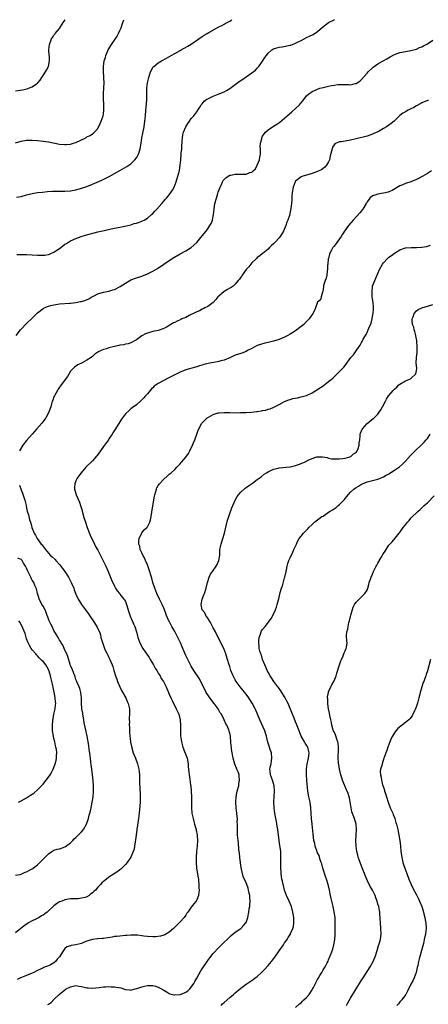
# Model space of a CAD drawing. Units: inches. Extents: x 2598000 to 2601000, y 1509000 to 1512000.
# Drawn here: x 2598239 to 2598387, y 1511641 to 1512000 of the extents above; entities that cross this region are included whole.
import ezdxf

# ---------------------------------------------------------------- set-up
doc = ezdxf.new("R2010")
doc.units = ezdxf.units.IN
doc.header["$MEASUREMENT"] = 0
doc.layers.add('LD25981509_10ft', color=123, linetype='Continuous')

msp = doc.modelspace()

# ---------------------------------------------------------------- linework, layer by layer
at = {"layer": 'LD25981509_10ft'}
for points, elevation in [([(2598237, 1511974.09), (2598239.56, 1511974.44), (2598241.2, 1511974.8), (2598241.76, 1511975), (2598243, 1511975.5), (2598244.66, 1511976.66), (2598245, 1511976.88), (2598245.13, 1511977), (2598245.99, 1511978.01), (2598246.61, 1511979), (2598247, 1511979.71), (2598247.89, 1511981), (2598248.33, 1511981.67), (2598249, 1511983), (2598249.4, 1511985), (2598249.32, 1511986.68), (2598249.28, 1511987), (2598249.11, 1511989), (2598249.32, 1511991), (2598250.11, 1511993), (2598250.48, 1511993.52), (2598251, 1511994.36), (2598251.29, 1511994.71), (2598251.47, 1511995), (2598253, 1511996.79), (2598254.4, 1511999), (2598255.07, 1512000)], 8080), ([(2598237, 1511955.19), (2598239, 1511955.77), (2598241, 1511956.06), (2598243, 1511956.09), (2598245, 1511955.98), (2598247, 1511955.8), (2598249, 1511955.52), (2598253, 1511954.71), (2598255, 1511954.52), (2598255.46, 1511954.54), (2598257, 1511954.68), (2598258.16, 1511955), (2598259, 1511955.28), (2598262.54, 1511957), (2598263, 1511957.31), (2598264.15, 1511957.85), (2598265, 1511958.44), (2598265.38, 1511958.62), (2598265.78, 1511959), (2598267, 1511960.32), (2598267.85, 1511962.15), (2598268.19, 1511963), (2598268.86, 1511965), (2598269, 1511965.74), (2598269.17, 1511967), (2598269.18, 1511967.18), (2598269.19, 1511969.19), (2598269.06, 1511971), (2598269.02, 1511973), (2598269.17, 1511975.17), (2598269.25, 1511977), (2598269.17, 1511978.83), (2598269.17, 1511979.17), (2598268.99, 1511980.99), (2598268.98, 1511983), (2598269.29, 1511985), (2598269.72, 1511986.28), (2598269.9, 1511987), (2598270.76, 1511989), (2598271.62, 1511990.38), (2598271.96, 1511991), (2598273, 1511992.5), (2598273.98, 1511994.02), (2598274.5, 1511995), (2598275, 1511996.03), (2598275.42, 1511997), (2598275.8, 1511998.2), (2598276.09, 1511999), (2598276.48, 1512000)], 8070), ([(2598237.37, 1511935.37), (2598239, 1511935.66), (2598241, 1511936.18), (2598242.55, 1511936.55), (2598243, 1511936.67), (2598244.97, 1511937.03), (2598246.77, 1511937.23), (2598248.61, 1511937.39), (2598250.51, 1511937.49), (2598255, 1511937.53), (2598257, 1511937.68), (2598259, 1511938.03), (2598261, 1511938.58), (2598263, 1511939.28), (2598265, 1511940.07), (2598268.44, 1511941.56), (2598271.13, 1511942.87), (2598273, 1511943.92), (2598275, 1511945.11), (2598277.47, 1511946.53), (2598278.22, 1511947), (2598279, 1511947.52), (2598280.47, 1511949), (2598281, 1511949.64), (2598281.51, 1511950.49), (2598281.77, 1511951), (2598282.14, 1511952.14), (2598282.44, 1511953), (2598282.74, 1511955), (2598283.02, 1511957), (2598283.34, 1511958.66), (2598283.86, 1511961), (2598284.14, 1511963), (2598284.29, 1511965), (2598284.47, 1511967), (2598284.74, 1511969.26), (2598284.84, 1511971), (2598284.79, 1511973), (2598284.8, 1511975), (2598285.04, 1511977), (2598285.52, 1511979), (2598285.82, 1511979.82), (2598286.16, 1511981), (2598287, 1511982.63), (2598287.15, 1511982.84), (2598287.33, 1511983), (2598289, 1511984.31), (2598290.16, 1511985), (2598292, 1511986), (2598293.69, 1511987), (2598295, 1511987.67), (2598297, 1511988.82), (2598297.28, 1511989), (2598298.4, 1511989.6), (2598299.69, 1511990.31), (2598301, 1511991.13), (2598303.75, 1511993), (2598305, 1511993.91), (2598305.69, 1511994.31), (2598306.73, 1511995), (2598307.39, 1511995.39), (2598311, 1511997.35), (2598312.12, 1511997.88), (2598313, 1511998.43), (2598313.39, 1511998.61), (2598314.07, 1511999), (2598315, 1511999.5), (2598315.79, 1512000)], 8060), ([(2598237.47, 1511914.53), (2598239, 1511914.51), (2598239.47, 1511914.53), (2598241, 1511914.52), (2598243, 1511914.4), (2598245, 1511914.22), (2598247, 1511914.18), (2598247.71, 1511914.29), (2598249, 1511914.52), (2598249.36, 1511914.64), (2598250.14, 1511915), (2598251, 1511915.36), (2598252.09, 1511916.09), (2598253, 1511916.65), (2598253.53, 1511917), (2598255, 1511918.22), (2598255.5, 1511918.5), (2598257, 1511919.47), (2598259, 1511920.33), (2598260.92, 1511921), (2598262.53, 1511921.47), (2598267, 1511922.69), (2598268.23, 1511923), (2598269.26, 1511923.26), (2598271.82, 1511923.82), (2598273, 1511924.03), (2598275, 1511924.42), (2598276.81, 1511924.81), (2598279, 1511925.34), (2598280.25, 1511925.75), (2598281, 1511925.87), (2598281.81, 1511926.19), (2598283, 1511926.57), (2598283.29, 1511926.71), (2598283.81, 1511927), (2598285, 1511927.7), (2598286.53, 1511929), (2598287, 1511929.45), (2598287.76, 1511930.24), (2598288.43, 1511931), (2598290.25, 1511933), (2598291, 1511933.86), (2598291.55, 1511934.45), (2598292.03, 1511935), (2598293, 1511936.26), (2598293.6, 1511937), (2598294.15, 1511937.85), (2598294.75, 1511939), (2598295.48, 1511941), (2598296.11, 1511943), (2598296.55, 1511944.55), (2598296.76, 1511945.24), (2598297.01, 1511946.99), (2598297.14, 1511949), (2598297.3, 1511951), (2598297.36, 1511951.36), (2598297.52, 1511953), (2598297.59, 1511954.42), (2598297.66, 1511955), (2598297.73, 1511955.73), (2598297.79, 1511957), (2598297.97, 1511958.03), (2598298.2, 1511959), (2598299.03, 1511961), (2598299.75, 1511962.25), (2598300.34, 1511963), (2598301, 1511964.03), (2598301.9, 1511965), (2598303, 1511966.47), (2598303.21, 1511966.79), (2598303.39, 1511967), (2598304.16, 1511968.16), (2598304.66, 1511969), (2598304.8, 1511969.2), (2598305, 1511969.41), (2598305.68, 1511970.32), (2598306.68, 1511971), (2598307, 1511971.19), (2598307.33, 1511971.33), (2598309, 1511972.14), (2598310.85, 1511972.85), (2598313, 1511973.71), (2598313.84, 1511974.16), (2598315, 1511974.89), (2598317, 1511976.4), (2598318.5, 1511977.5), (2598319, 1511977.84), (2598321, 1511979.15), (2598323, 1511980.6), (2598324.33, 1511981.67), (2598325, 1511982.31), (2598325.65, 1511983), (2598327, 1511984.85), (2598327.82, 1511986.18), (2598328.35, 1511987), (2598329, 1511987.83), (2598330.39, 1511989), (2598331, 1511989.36), (2598332.21, 1511989.79), (2598333, 1511989.95), (2598334.12, 1511990.12), (2598337, 1511990.73), (2598337.22, 1511990.78), (2598337.87, 1511991), (2598339, 1511991.41), (2598339.89, 1511991.89), (2598341, 1511992.43), (2598342.1, 1511993), (2598343, 1511993.54), (2598344, 1511994), (2598345.34, 1511994.66), (2598347, 1511995.66), (2598348.78, 1511997.22), (2598350.96, 1511999), (2598353, 1511999.94), (2598353.19, 1512000)], 8050), ([(2598237.22, 1511885), (2598238.77, 1511887), (2598239, 1511887.27), (2598241, 1511889.34), (2598243, 1511891.34), (2598244.84, 1511893.16), (2598245, 1511893.29), (2598247, 1511894.78), (2598247.13, 1511894.87), (2598247.39, 1511895), (2598249, 1511895.64), (2598249.87, 1511895.87), (2598251, 1511896.19), (2598252.38, 1511896.38), (2598253, 1511896.49), (2598256.78, 1511896.78), (2598257, 1511896.78), (2598259, 1511897.03), (2598260.65, 1511897.35), (2598261, 1511897.39), (2598262.23, 1511897.77), (2598263.66, 1511898.34), (2598264.73, 1511899), (2598265.36, 1511899.36), (2598267, 1511900.17), (2598269, 1511900.74), (2598271, 1511901.12), (2598272.38, 1511901.62), (2598273, 1511901.79), (2598275.15, 1511902.85), (2598277, 1511904.02), (2598278.66, 1511905), (2598279, 1511905.19), (2598281, 1511905.98), (2598283, 1511906.64), (2598285, 1511907.4), (2598285.8, 1511907.8), (2598287, 1511908.37), (2598288.65, 1511909.35), (2598291.05, 1511911), (2598294.06, 1511913), (2598294.64, 1511913.36), (2598297, 1511914.74), (2598299, 1511915.81), (2598300.99, 1511917.01), (2598303, 1511918.85), (2598305, 1511921.27), (2598306.38, 1511923), (2598307, 1511923.83), (2598307.8, 1511925), (2598308.22, 1511925.78), (2598308.7, 1511927), (2598309, 1511928.44), (2598309.1, 1511929), (2598309.31, 1511931), (2598309.63, 1511933), (2598310.14, 1511935), (2598310.66, 1511936.66), (2598310.81, 1511937.19), (2598311, 1511937.74), (2598311.34, 1511938.66), (2598311.49, 1511939), (2598311.95, 1511939.95), (2598312.41, 1511941), (2598312.61, 1511941.39), (2598313, 1511941.81), (2598313.59, 1511942.41), (2598314.4, 1511943), (2598315, 1511943.33), (2598315.37, 1511943.37), (2598317, 1511943.79), (2598317.71, 1511943.71), (2598319, 1511943.78), (2598321, 1511943.78), (2598322.36, 1511944.36), (2598323, 1511944.47), (2598323.53, 1511945), (2598324.35, 1511945.65), (2598324.96, 1511947), (2598325.81, 1511949), (2598325.97, 1511949.97), (2598326.19, 1511951), (2598326.26, 1511952.26), (2598326.24, 1511953), (2598326.14, 1511953.86), (2598326.23, 1511955), (2598326.65, 1511956.65), (2598326.68, 1511957), (2598327, 1511957.57), (2598327.6, 1511958.4), (2598328.06, 1511959), (2598329, 1511959.89), (2598330.53, 1511961), (2598331, 1511961.28), (2598332.11, 1511961.89), (2598333.29, 1511962.71), (2598335, 1511964.1), (2598337.62, 1511966.38), (2598339, 1511967.61), (2598340.38, 1511969), (2598340.68, 1511969.32), (2598341, 1511969.74), (2598341.57, 1511970.43), (2598343, 1511972.23), (2598343.84, 1511973), (2598344.51, 1511973.49), (2598345, 1511973.79), (2598347, 1511974.73), (2598347.78, 1511975), (2598349, 1511975.36), (2598351, 1511975.82), (2598352.05, 1511976.05), (2598353, 1511976.21), (2598354.41, 1511976.41), (2598355, 1511976.45), (2598356.45, 1511976.45), (2598357, 1511976.42), (2598358.38, 1511976.38), (2598359, 1511976.33), (2598360.72, 1511976.72), (2598361, 1511976.76), (2598362.34, 1511977.66), (2598363, 1511978.22), (2598365, 1511980.48), (2598365.44, 1511981), (2598367, 1511982.52), (2598367.25, 1511982.75), (2598369, 1511983.96), (2598370.85, 1511985), (2598372.2, 1511985.8), (2598373.48, 1511986.52), (2598375, 1511987.3), (2598377, 1511988.06), (2598379, 1511988.47), (2598381, 1511988.8), (2598383, 1511989.3), (2598384.18, 1511989.82), (2598385, 1511990.11), (2598385.55, 1511990.45), (2598387, 1511991.24), (2598389, 1511992.55)], 8040), ([(2598387.38, 1511970.62), (2598387, 1511970.51), (2598385, 1511969.67), (2598384.55, 1511969.45), (2598383, 1511968.62), (2598382.06, 1511968.06), (2598381, 1511967.48), (2598380.04, 1511967), (2598379.33, 1511966.68), (2598379, 1511966.47), (2598378.04, 1511965.96), (2598377, 1511965.12), (2598376.89, 1511965), (2598374.85, 1511963), (2598373.84, 1511962.16), (2598373, 1511961.55), (2598372.14, 1511961), (2598371, 1511960.31), (2598369.43, 1511959.43), (2598369, 1511959.2), (2598367.49, 1511958.51), (2598367, 1511958.25), (2598365, 1511957.58), (2598361, 1511956.64), (2598359, 1511956.1), (2598357, 1511955.75), (2598355.55, 1511955.55), (2598355, 1511955.51), (2598353.74, 1511955), (2598353.23, 1511954.77), (2598353, 1511954.47), (2598352.41, 1511953.59), (2598352.26, 1511953), (2598352.13, 1511952.13), (2598351.63, 1511950.37), (2598351.31, 1511949), (2598351, 1511948.28), (2598350.2, 1511947), (2598349.67, 1511946.33), (2598349, 1511945.81), (2598348.52, 1511945.48), (2598347, 1511944.73), (2598345, 1511943.98), (2598343, 1511943.42), (2598341.63, 1511943), (2598341, 1511942.73), (2598339, 1511941.15), (2598338.89, 1511941), (2598338.08, 1511939), (2598337.76, 1511937), (2598337.65, 1511935.65), (2598337.59, 1511934.41), (2598337.46, 1511933), (2598337.24, 1511931.24), (2598337, 1511929.96), (2598336.72, 1511928.72), (2598336.15, 1511927), (2598335.78, 1511926.22), (2598335.42, 1511925), (2598334.53, 1511923), (2598333.94, 1511922.06), (2598333.34, 1511921), (2598333, 1511920.54), (2598331.54, 1511919), (2598331, 1511918.35), (2598330.21, 1511917.79), (2598329.46, 1511917), (2598329, 1511916.44), (2598327.17, 1511915), (2598327, 1511914.84), (2598325.97, 1511914.03), (2598325, 1511913.34), (2598324.71, 1511913), (2598323, 1511911.44), (2598322.68, 1511911), (2598322.01, 1511909.99), (2598321.02, 1511909), (2598319.56, 1511907), (2598319.4, 1511906.6), (2598319, 1511906.18), (2598318.55, 1511905.45), (2598318.13, 1511905), (2598317, 1511903.72), (2598316.31, 1511903), (2598315.52, 1511902.48), (2598315, 1511902.2), (2598314.24, 1511901.76), (2598312.99, 1511901), (2598311, 1511899.27), (2598310.73, 1511899), (2598309.92, 1511898.08), (2598308.98, 1511897), (2598307, 1511895.59), (2598305.91, 1511895), (2598305.3, 1511894.7), (2598305, 1511894.58), (2598303.99, 1511894.01), (2598303, 1511893.65), (2598301.79, 1511893), (2598301, 1511892.6), (2598300.28, 1511892.28), (2598299, 1511891.59), (2598297.58, 1511891), (2598297.2, 1511890.8), (2598297, 1511890.73), (2598295.82, 1511890.18), (2598295, 1511889.77), (2598294.47, 1511889.53), (2598293.54, 1511889), (2598293, 1511888.64), (2598292.16, 1511888.16), (2598291, 1511887.52), (2598289, 1511886.83), (2598287, 1511886.41), (2598285, 1511885.87), (2598284.38, 1511885.62), (2598283, 1511884.91), (2598281, 1511883.42), (2598280.37, 1511883), (2598279.49, 1511882.51), (2598279, 1511882.29), (2598278.03, 1511881.97), (2598277, 1511881.76), (2598276.4, 1511881.6), (2598275, 1511881.42), (2598274.67, 1511881.33), (2598273, 1511881.02), (2598271, 1511880.5), (2598270.17, 1511880.17), (2598269, 1511879.84), (2598267.12, 1511879), (2598267.04, 1511878.96), (2598267, 1511878.9), (2598265.86, 1511878.14), (2598265, 1511877.31), (2598264.58, 1511877), (2598263, 1511876.01), (2598261.28, 1511875), (2598259.74, 1511874.26), (2598259, 1511873.86), (2598258.51, 1511873.49), (2598258, 1511873), (2598257, 1511871.96), (2598255.9, 1511870.1), (2598253.59, 1511867), (2598253.36, 1511866.64), (2598253, 1511866.2), (2598252.55, 1511865.45), (2598252.23, 1511865), (2598251.29, 1511863.29), (2598251.15, 1511863), (2598251, 1511862.63), (2598250.59, 1511861.41), (2598250.39, 1511861), (2598250.11, 1511860.11), (2598249.82, 1511859), (2598249.63, 1511858.37), (2598249.14, 1511857), (2598248.02, 1511855), (2598246.54, 1511853), (2598244.8, 1511851), (2598243.95, 1511850.05), (2598243, 1511849.07), (2598241, 1511846.78), (2598239.63, 1511845), (2598238.49, 1511843)], 8030), ([(2598388.47, 1511945), (2598387, 1511943.99), (2598385.33, 1511943), (2598383.8, 1511942.2), (2598383, 1511941.83), (2598380.99, 1511940.99), (2598379, 1511940.3), (2598377.72, 1511939.72), (2598377, 1511939.45), (2598374.18, 1511937.82), (2598373, 1511937.33), (2598372.76, 1511937.24), (2598371, 1511936.82), (2598369, 1511936.49), (2598368.18, 1511936.18), (2598367, 1511935.83), (2598366.07, 1511935), (2598365, 1511933.6), (2598364.79, 1511933.21), (2598364.71, 1511933), (2598363.49, 1511931), (2598363.29, 1511930.71), (2598363, 1511930.37), (2598362.39, 1511929.61), (2598360.01, 1511927), (2598358.26, 1511925), (2598356.77, 1511923), (2598356.09, 1511921.91), (2598355.54, 1511921), (2598355, 1511920.17), (2598353, 1511917.56), (2598352.74, 1511917.26), (2598352.57, 1511917), (2598352.11, 1511916.11), (2598351.49, 1511915), (2598351.4, 1511914.6), (2598350.93, 1511913), (2598350.91, 1511912.91), (2598350.74, 1511911), (2598350.65, 1511910.65), (2598350.66, 1511909), (2598350.49, 1511908.49), (2598350.37, 1511907), (2598350.18, 1511905.82), (2598349.71, 1511905), (2598349.19, 1511903.19), (2598349.19, 1511903), (2598349, 1511901.89), (2598348.94, 1511901.06), (2598348.8, 1511900.8), (2598348.35, 1511899), (2598348.02, 1511897.98), (2598347, 1511897.09), (2598346.29, 1511895), (2598345.87, 1511894.13), (2598345.28, 1511893), (2598345, 1511892.66), (2598343.97, 1511891), (2598343, 1511890.05), (2598341.98, 1511889), (2598341, 1511888.21), (2598339, 1511886.7), (2598337, 1511885.43), (2598336.21, 1511885), (2598335, 1511884.39), (2598333, 1511883.53), (2598331, 1511882.86), (2598329.49, 1511882.51), (2598329, 1511882.37), (2598327.85, 1511882.15), (2598326.26, 1511881.74), (2598325, 1511881.3), (2598324.8, 1511881.2), (2598323, 1511880.23), (2598321.46, 1511879.46), (2598321, 1511879.2), (2598319.41, 1511878.59), (2598319, 1511878.47), (2598317, 1511877.77), (2598316.46, 1511877.54), (2598315.3, 1511877), (2598313, 1511876.05), (2598311.75, 1511875.75), (2598311, 1511875.5), (2598309.17, 1511875.17), (2598308.33, 1511875), (2598307.2, 1511874.8), (2598305.59, 1511874.41), (2598305, 1511874.2), (2598304.05, 1511873.95), (2598303, 1511873.57), (2598302.52, 1511873.48), (2598299, 1511872.5), (2598297, 1511871.67), (2598295.75, 1511871), (2598294.29, 1511870.29), (2598292.59, 1511869.42), (2598291, 1511868.63), (2598289, 1511867.51), (2598288.2, 1511867), (2598287.53, 1511866.47), (2598287, 1511865.95), (2598286.48, 1511865.52), (2598285.97, 1511865), (2598285, 1511863.75), (2598284.3, 1511863), (2598283.72, 1511862.28), (2598283, 1511861.49), (2598282.75, 1511861.25), (2598281, 1511859.72), (2598279.43, 1511858.57), (2598279, 1511858.26), (2598278.32, 1511857.68), (2598277, 1511856.4), (2598275.53, 1511854.47), (2598273.45, 1511851), (2598272.47, 1511849.53), (2598272.15, 1511849), (2598271, 1511847.31), (2598270.81, 1511847), (2598269.38, 1511845), (2598269, 1511844.5), (2598267.94, 1511843), (2598266.71, 1511841.29), (2598266.48, 1511841), (2598265, 1511839.36), (2598262.6, 1511837), (2598260.89, 1511835), (2598260.08, 1511833.92), (2598259.47, 1511833), (2598259, 1511832.04), (2598258.57, 1511831), (2598258.46, 1511829.54), (2598258.49, 1511829), (2598258.62, 1511828.62), (2598259.03, 1511827), (2598260.23, 1511824.23), (2598260.67, 1511823), (2598261.22, 1511821.22), (2598261.26, 1511821), (2598261.64, 1511819.64), (2598261.79, 1511819), (2598262.42, 1511817), (2598263.13, 1511815), (2598264.21, 1511812.21), (2598265.79, 1511809), (2598266.17, 1511808.17), (2598267, 1511806.78), (2598269.93, 1511801), (2598270.79, 1511799), (2598271, 1511798.41), (2598271.95, 1511795.95), (2598273, 1511793.73), (2598273.39, 1511793), (2598274.01, 1511792.01), (2598274.81, 1511791), (2598275, 1511790.8), (2598276.47, 1511789), (2598276.69, 1511788.69), (2598277, 1511788.09), (2598277.33, 1511787.33), (2598277.45, 1511787), (2598278.26, 1511784.26), (2598278.79, 1511782.79), (2598279.98, 1511779.98), (2598280.43, 1511779), (2598281.11, 1511777), (2598281.59, 1511775), (2598282.24, 1511773), (2598283.39, 1511771), (2598284.24, 1511769.76), (2598285.7, 1511767.7), (2598286.07, 1511767), (2598287.26, 1511765), (2598287.87, 1511763.87), (2598288.44, 1511763), (2598289, 1511761.93), (2598289.64, 1511761), (2598290.06, 1511760.06), (2598290.9, 1511759), (2598291.87, 1511757), (2598292.7, 1511755), (2598293, 1511754.36), (2598293.53, 1511753), (2598293.99, 1511751.99), (2598295.53, 1511749), (2598296.42, 1511747), (2598296.91, 1511745), (2598297.03, 1511742.97), (2598297.04, 1511741), (2598297.13, 1511739.13), (2598297.42, 1511737), (2598297.94, 1511735), (2598298.56, 1511733.44), (2598298.8, 1511732.8), (2598299.49, 1511731), (2598299.87, 1511729), (2598299.92, 1511727.92), (2598299.99, 1511727), (2598300.11, 1511725.89), (2598300.19, 1511725), (2598300.32, 1511724.32), (2598300.75, 1511721.25), (2598300.83, 1511720.83), (2598300.98, 1511719), (2598301.08, 1511717), (2598301.04, 1511713), (2598301.21, 1511711), (2598301.55, 1511709.55), (2598301.64, 1511709), (2598301.97, 1511707.97), (2598302.19, 1511707), (2598302.61, 1511705.39), (2598302.74, 1511705), (2598302.79, 1511704.79), (2598303.11, 1511703.11), (2598303.14, 1511702.86), (2598303.25, 1511701), (2598303.13, 1511699.13), (2598303.13, 1511699), (2598302.91, 1511697), (2598302.76, 1511695), (2598302.78, 1511694.78), (2598302.77, 1511693), (2598302.95, 1511691), (2598303.47, 1511687.47), (2598303.57, 1511687), (2598303.69, 1511686.31), (2598303.81, 1511685), (2598303.76, 1511683.76), (2598303.84, 1511683), (2598303.79, 1511682.21), (2598303.57, 1511681), (2598303, 1511679.46), (2598302.75, 1511679), (2598301.93, 1511677.93), (2598301, 1511676.77), (2598299.77, 1511675), (2598299.44, 1511674.56), (2598299, 1511673.81), (2598298.39, 1511673), (2598297, 1511671.41), (2598295.75, 1511670.25), (2598295, 1511669.45), (2598294.51, 1511669), (2598293, 1511667.66), (2598291.36, 1511666.64), (2598291, 1511666.54), (2598289.84, 1511666.16), (2598288.03, 1511665.97), (2598287, 1511665.95), (2598285, 1511666.07), (2598283.75, 1511666.25), (2598283, 1511666.33), (2598281.47, 1511666.53), (2598281, 1511666.57), (2598279.39, 1511666.61), (2598279, 1511666.59), (2598277.51, 1511666.49), (2598277, 1511666.42), (2598275, 1511666.24), (2598273.91, 1511666.09), (2598273, 1511666.03), (2598272.14, 1511665.86), (2598269, 1511665.36), (2598268.67, 1511665.32), (2598267, 1511665.23), (2598266.8, 1511665.2), (2598265, 1511665.03), (2598263, 1511664.37), (2598262, 1511664), (2598261, 1511663.56), (2598259, 1511663.07), (2598257.22, 1511662.78), (2598257, 1511662.71), (2598255.73, 1511662.27), (2598255, 1511661.65), (2598254.45, 1511661), (2598253.62, 1511659.62), (2598253, 1511658.71), (2598252.19, 1511657.81), (2598251.56, 1511657), (2598251, 1511656.47), (2598249.76, 1511655.76), (2598249, 1511655.37), (2598247.91, 1511655), (2598247.21, 1511654.79), (2598247, 1511654.67), (2598246.33, 1511654.33), (2598245, 1511653.74), (2598244.54, 1511653.46), (2598243.69, 1511653), (2598243, 1511652.67), (2598242.49, 1511652.49), (2598241, 1511651.87), (2598239.16, 1511651.16), (2598238.81, 1511651), (2598237.59, 1511650.41)], 8020), ([(2598248.73, 1511641.27), (2598249, 1511641.49), (2598249.91, 1511642.09), (2598251, 1511643.12), (2598252.94, 1511645), (2598255, 1511646.71), (2598255.17, 1511646.83), (2598255.47, 1511647), (2598257, 1511647.8), (2598257.95, 1511647.95), (2598259, 1511648.17), (2598259.99, 1511647.99), (2598261, 1511647.88), (2598263, 1511647.43), (2598263.41, 1511647.41), (2598265, 1511647.25), (2598267.48, 1511647.48), (2598269, 1511647.7), (2598269.71, 1511647.71), (2598271, 1511647.83), (2598271.78, 1511647.78), (2598273, 1511647.75), (2598273.65, 1511647.65), (2598275.32, 1511647.32), (2598277, 1511646.8), (2598278.65, 1511646.65), (2598279, 1511646.55), (2598280.56, 1511647), (2598281.14, 1511647.14), (2598283, 1511647.75), (2598283.97, 1511647.97), (2598285, 1511648.19), (2598286.27, 1511648.27), (2598287, 1511648.25), (2598288.03, 1511648.03), (2598289, 1511647.67), (2598289.44, 1511647.44), (2598291, 1511646.47), (2598292.21, 1511645.79), (2598293, 1511645.32), (2598293.23, 1511645.23), (2598294.17, 1511645), (2598294.85, 1511644.85), (2598295, 1511644.84), (2598297, 1511644.97), (2598298.48, 1511645.52), (2598299, 1511645.78), (2598299.72, 1511646.28), (2598300.45, 1511647), (2598301, 1511647.62), (2598301.92, 1511649), (2598302.32, 1511649.68), (2598303, 1511650.93), (2598304.48, 1511653.52), (2598305, 1511654.36), (2598307, 1511657.28), (2598307.74, 1511658.26), (2598309, 1511659.85), (2598311, 1511662.08), (2598313, 1511664.04), (2598314.07, 1511665), (2598315, 1511665.91), (2598315.58, 1511666.42), (2598316.29, 1511667), (2598317, 1511667.62), (2598319.01, 1511669), (2598319.96, 1511670.04), (2598320.93, 1511671), (2598321, 1511671.12), (2598321.63, 1511673), (2598321.99, 1511675), (2598322.14, 1511676.14), (2598322.29, 1511677), (2598322.37, 1511677.63), (2598322.44, 1511679), (2598322.32, 1511680.32), (2598322.3, 1511681), (2598322.14, 1511681.86), (2598321.9, 1511683), (2598321.67, 1511683.67), (2598321.25, 1511685), (2598321, 1511685.59), (2598319.93, 1511687.93), (2598319.66, 1511689), (2598319.34, 1511690.66), (2598319.2, 1511691.2), (2598318.71, 1511694.71), (2598318.53, 1511696.53), (2598318.37, 1511697.63), (2598318.17, 1511700.17), (2598318.06, 1511701), (2598317.86, 1511703), (2598317.79, 1511705), (2598317.82, 1511706.18), (2598317.81, 1511707), (2598317.77, 1511707.77), (2598317.78, 1511709), (2598317.7, 1511709.7), (2598317.6, 1511711), (2598317.35, 1511713), (2598317.19, 1511715), (2598317.32, 1511717), (2598317.75, 1511719), (2598318.28, 1511721), (2598318.35, 1511721.65), (2598318.61, 1511723), (2598318.49, 1511724.49), (2598318.41, 1511725), (2598318.03, 1511726.03), (2598317.62, 1511727), (2598317.42, 1511727.42), (2598316.83, 1511728.83), (2598316.23, 1511731), (2598315.86, 1511733), (2598315.66, 1511734.34), (2598315.59, 1511735), (2598315.57, 1511735.57), (2598315.41, 1511737), (2598315.23, 1511738.77), (2598315.23, 1511739), (2598315, 1511740.14), (2598314.84, 1511740.84), (2598314.65, 1511741.35), (2598313.91, 1511743), (2598313.56, 1511743.56), (2598312.97, 1511745.03), (2598311.96, 1511747), (2598311.58, 1511747.58), (2598310.75, 1511749), (2598310.01, 1511750.01), (2598309.32, 1511751), (2598307.78, 1511753), (2598307, 1511754.13), (2598306.46, 1511755), (2598303.94, 1511759.94), (2598301.96, 1511763), (2598301, 1511764.52), (2598300.73, 1511765), (2598299.46, 1511767.46), (2598299, 1511768.48), (2598297.94, 1511771), (2598297.63, 1511771.63), (2598297.06, 1511773), (2598295.73, 1511775.73), (2598295, 1511777.11), (2598293.93, 1511779), (2598292.89, 1511780.89), (2598292.75, 1511781.25), (2598291.98, 1511783), (2598291.71, 1511783.71), (2598291.25, 1511785), (2598291, 1511785.64), (2598290.42, 1511787), (2598289.42, 1511789), (2598288.48, 1511791), (2598287.71, 1511793), (2598287.04, 1511795.04), (2598286.58, 1511796.58), (2598286.48, 1511797), (2598285.68, 1511799.68), (2598285, 1511801.41), (2598284.29, 1511803), (2598283.94, 1511803.94), (2598283.33, 1511805), (2598283, 1511805.81), (2598282.44, 1511807), (2598282.23, 1511808.23), (2598281.92, 1511809), (2598281.84, 1511810.16), (2598281.99, 1511811), (2598282.89, 1511812.89), (2598282.95, 1511813.05), (2598283.84, 1511814.16), (2598284.77, 1511815), (2598285, 1511815.27), (2598285.91, 1511817), (2598286.16, 1511817.84), (2598286.43, 1511819), (2598286.65, 1511820.65), (2598287.01, 1511822.99), (2598287.6, 1511826.4), (2598287.76, 1511827), (2598288.13, 1511828.13), (2598288.34, 1511829), (2598288.51, 1511829.49), (2598289, 1511830.35), (2598289.47, 1511831), (2598291, 1511832.64), (2598292.26, 1511833.74), (2598293, 1511834.43), (2598293.64, 1511835), (2598295, 1511836.19), (2598295.71, 1511837), (2598297, 1511838.26), (2598297.33, 1511838.67), (2598297.57, 1511839), (2598299, 1511840.63), (2598299.96, 1511842.04), (2598300.5, 1511843), (2598301.48, 1511845), (2598301.86, 1511845.86), (2598302.29, 1511847), (2598302.99, 1511848.99), (2598303.5, 1511850.5), (2598304.9, 1511853), (2598305.88, 1511854.12), (2598306.82, 1511855), (2598307, 1511855.13), (2598307.26, 1511855.26), (2598309, 1511856.24), (2598310.75, 1511856.75), (2598311, 1511856.84), (2598313, 1511856.97), (2598314.9, 1511856.9), (2598315, 1511856.91), (2598316.86, 1511856.86), (2598318.88, 1511856.88), (2598320.96, 1511856.96), (2598322.93, 1511857.07), (2598324.76, 1511857.24), (2598325, 1511857.29), (2598326.52, 1511857.48), (2598327, 1511857.62), (2598328.19, 1511857.81), (2598329, 1511858.1), (2598329.7, 1511858.3), (2598331.11, 1511858.89), (2598333, 1511859.87), (2598335, 1511860.94), (2598336.48, 1511861.52), (2598337, 1511861.69), (2598338.03, 1511861.97), (2598339.67, 1511862.33), (2598341, 1511862.6), (2598343, 1511863.16), (2598345, 1511864.06), (2598348.01, 1511865.99), (2598349, 1511866.7), (2598349.18, 1511866.82), (2598351, 1511868.21), (2598351.98, 1511869), (2598352.52, 1511869.48), (2598353, 1511869.93), (2598354.18, 1511871), (2598355, 1511871.81), (2598356.54, 1511873.46), (2598357, 1511874.06), (2598359.17, 1511877), (2598360.03, 1511877.97), (2598361, 1511879.44), (2598362.2, 1511881), (2598362.56, 1511881.44), (2598363, 1511882.37), (2598363.27, 1511882.73), (2598363.66, 1511883.67), (2598364.45, 1511885), (2598364.72, 1511885.28), (2598365, 1511886.05), (2598365.44, 1511887), (2598365.64, 1511887.64), (2598366.55, 1511889.45), (2598366.88, 1511891), (2598367, 1511891.87), (2598367.23, 1511893), (2598367.35, 1511894.65), (2598367.34, 1511895), (2598367.31, 1511895.31), (2598367.19, 1511897), (2598367, 1511898.27), (2598366.93, 1511899), (2598366.86, 1511900.86), (2598366.84, 1511901), (2598367, 1511902.65), (2598367.05, 1511903), (2598367.8, 1511905), (2598368.19, 1511905.81), (2598369, 1511907.53), (2598369.61, 1511909), (2598370.63, 1511911), (2598371, 1511911.49), (2598372.42, 1511913), (2598372.72, 1511913.28), (2598373, 1511913.5), (2598373.89, 1511914.11), (2598375, 1511914.95), (2598377, 1511916.2), (2598379, 1511916.91), (2598381.08, 1511917.08), (2598383, 1511917.01), (2598384.91, 1511917.09), (2598386.61, 1511917.39), (2598387, 1511917.54), (2598388.17, 1511917.83)], 8010), ([(2598311.89, 1511641), (2598312.43, 1511641.57), (2598313, 1511642.09), (2598315, 1511643.87), (2598316.36, 1511645), (2598317, 1511645.57), (2598319, 1511647.24), (2598321, 1511648.73), (2598323.56, 1511650.44), (2598324.25, 1511651), (2598325, 1511651.56), (2598326.58, 1511653), (2598327.82, 1511654.18), (2598329, 1511655.54), (2598330.19, 1511657), (2598330.54, 1511657.46), (2598331.39, 1511658.61), (2598333, 1511660.9), (2598334.53, 1511663), (2598335, 1511663.77), (2598335.92, 1511665), (2598336.34, 1511665.66), (2598337, 1511666.83), (2598337.08, 1511666.92), (2598337.17, 1511667.17), (2598338.01, 1511669), (2598338.23, 1511669.77), (2598338.39, 1511671), (2598338.32, 1511672.32), (2598338.36, 1511673), (2598338.27, 1511673.73), (2598338.04, 1511675), (2598337.47, 1511677), (2598336.62, 1511679), (2598335.69, 1511681), (2598334.95, 1511683), (2598334.6, 1511684.6), (2598334.45, 1511685), (2598334.24, 1511686.24), (2598334.01, 1511687), (2598333.9, 1511687.9), (2598333.7, 1511689), (2598333.56, 1511691.56), (2598333.61, 1511693), (2598333.57, 1511693.57), (2598333.66, 1511695), (2598333.58, 1511695.58), (2598333.57, 1511697), (2598333.39, 1511698.61), (2598333.27, 1511699.27), (2598333.01, 1511701.01), (2598332.51, 1511705), (2598332.39, 1511705.61), (2598332.19, 1511707), (2598332.02, 1511708.02), (2598331.81, 1511709), (2598331.42, 1511711), (2598331.15, 1511713), (2598331.09, 1511715.09), (2598331.36, 1511719), (2598331.17, 1511721), (2598330.53, 1511723), (2598329.82, 1511725), (2598329.75, 1511726.25), (2598329.66, 1511727), (2598329.77, 1511727.77), (2598330.05, 1511729), (2598330.21, 1511730.21), (2598330.36, 1511731), (2598330.17, 1511733), (2598329.77, 1511734.23), (2598329.41, 1511735.41), (2598328.9, 1511736.9), (2598328.39, 1511739), (2598328.09, 1511740.09), (2598327.77, 1511741), (2598325.99, 1511745), (2598325.1, 1511747.1), (2598324.49, 1511748.49), (2598324.25, 1511749), (2598323.12, 1511751.12), (2598322.35, 1511752.35), (2598321.92, 1511753), (2598321, 1511754.3), (2598319.82, 1511755.82), (2598318.85, 1511757), (2598317.35, 1511759), (2598317, 1511759.56), (2598316.21, 1511761), (2598315.41, 1511763), (2598315, 1511764.36), (2598314.79, 1511765), (2598314.23, 1511767), (2598313.62, 1511769), (2598312.8, 1511771), (2598310.77, 1511775), (2598309.77, 1511777), (2598309, 1511778.45), (2598308.76, 1511779), (2598308.18, 1511780.18), (2598307.68, 1511781), (2598307, 1511782.03), (2598306.3, 1511783), (2598305.91, 1511783.91), (2598305, 1511785), (2598304.61, 1511787), (2598305.02, 1511789), (2598305.54, 1511790.46), (2598305.78, 1511791), (2598306.47, 1511793), (2598306.96, 1511795), (2598307.57, 1511797), (2598308, 1511798), (2598308.67, 1511799), (2598310.07, 1511801), (2598310.41, 1511801.59), (2598311.05, 1511803), (2598311.34, 1511805), (2598311.46, 1511807), (2598311.83, 1511809), (2598312.46, 1511811), (2598313.05, 1511813), (2598313.43, 1511814.57), (2598314.24, 1511817.76), (2598314.62, 1511819), (2598315, 1511820.11), (2598315.79, 1511822.21), (2598317, 1511825), (2598317.72, 1511826.28), (2598318.23, 1511827), (2598319, 1511827.9), (2598320.25, 1511829), (2598320.67, 1511829.33), (2598321, 1511829.61), (2598321.84, 1511830.16), (2598323.25, 1511831.25), (2598325, 1511832.58), (2598326.46, 1511833.54), (2598327.55, 1511834.45), (2598328.42, 1511835), (2598329, 1511835.3), (2598329.52, 1511835.52), (2598331, 1511836.27), (2598332.7, 1511836.7), (2598333, 1511836.81), (2598336.84, 1511837.16), (2598337, 1511837.15), (2598338.49, 1511837.51), (2598339, 1511837.57), (2598340.02, 1511837.98), (2598341, 1511838.33), (2598342.44, 1511839), (2598343.54, 1511839.54), (2598345, 1511840.19), (2598346.74, 1511840.74), (2598347, 1511840.79), (2598348.83, 1511840.84), (2598350.48, 1511840.48), (2598351, 1511840.34), (2598352.11, 1511840.11), (2598353, 1511840.08), (2598354, 1511840), (2598355, 1511840.11), (2598356.16, 1511840.16), (2598357, 1511840.32), (2598358.77, 1511840.77), (2598359, 1511840.86), (2598359.25, 1511841), (2598360.12, 1511841.88), (2598361, 1511842.39), (2598361.25, 1511842.75), (2598361.47, 1511843), (2598361.84, 1511843.84), (2598362.19, 1511845), (2598362.13, 1511845.87), (2598362.34, 1511847), (2598362.48, 1511848.48), (2598362.46, 1511849), (2598362.61, 1511849.39), (2598363, 1511850.24), (2598363.19, 1511850.81), (2598363.31, 1511851), (2598365, 1511852.98), (2598367.28, 1511854.72), (2598367.55, 1511855), (2598369, 1511856.37), (2598369.45, 1511857), (2598370.07, 1511857.93), (2598370.69, 1511859), (2598371.74, 1511861), (2598372.16, 1511861.84), (2598372.87, 1511863), (2598373, 1511863.18), (2598374.56, 1511865), (2598374.8, 1511865.2), (2598375, 1511865.41), (2598375.89, 1511866.11), (2598376.63, 1511867), (2598377, 1511867.3), (2598379, 1511868.52), (2598380.23, 1511869), (2598380.82, 1511869.18), (2598381, 1511869.28), (2598382.77, 1511871), (2598383, 1511872.19), (2598383.09, 1511873), (2598382.95, 1511875), (2598383, 1511877), (2598383.22, 1511878.78), (2598383.25, 1511879.25), (2598383.3, 1511881), (2598383.11, 1511882.89), (2598383.11, 1511883.11), (2598383, 1511883.63), (2598382.82, 1511884.82), (2598382.75, 1511885), (2598382.46, 1511886.46), (2598382.19, 1511887), (2598382, 1511888), (2598381.56, 1511889), (2598381.42, 1511890.58), (2598381.44, 1511891), (2598381.8, 1511891.8), (2598382.23, 1511893), (2598383, 1511893.91), (2598383.6, 1511894.4), (2598385, 1511895.06), (2598387, 1511895.68), (2598389, 1511896.24)], 8000), ([(2598339, 1511640.17), (2598340.42, 1511641.58), (2598341, 1511641.97), (2598341.48, 1511642.52), (2598342.02, 1511643), (2598343, 1511643.92), (2598343.9, 1511645), (2598345, 1511646.61), (2598345.15, 1511646.85), (2598345.49, 1511647.49), (2598346.27, 1511649), (2598346.5, 1511649.5), (2598347, 1511650.43), (2598347.21, 1511650.79), (2598347.35, 1511651), (2598347.88, 1511651.88), (2598348.53, 1511653), (2598349, 1511653.88), (2598349.72, 1511655), (2598350.51, 1511656.51), (2598350.86, 1511657.14), (2598351, 1511657.54), (2598351.58, 1511659), (2598351.89, 1511659.89), (2598352.52, 1511661.48), (2598352.94, 1511663), (2598353.31, 1511665), (2598353.4, 1511666.6), (2598353.39, 1511667.39), (2598353.44, 1511670.56), (2598353.36, 1511673), (2598353.08, 1511675.08), (2598352.66, 1511677), (2598352.52, 1511677.48), (2598352.15, 1511679), (2598351.97, 1511679.97), (2598351.7, 1511681), (2598351.31, 1511683), (2598350.85, 1511685), (2598350.24, 1511687), (2598349.9, 1511687.9), (2598349, 1511690.59), (2598348.88, 1511691), (2598348.51, 1511692.51), (2598348.36, 1511693), (2598347.96, 1511694.04), (2598347.53, 1511695.53), (2598347, 1511696.56), (2598346.89, 1511696.89), (2598346.73, 1511697.27), (2598346.16, 1511699), (2598345.96, 1511699.96), (2598345.68, 1511701), (2598345.34, 1511703.34), (2598344.98, 1511707), (2598344.81, 1511709), (2598344.72, 1511711), (2598344.6, 1511713), (2598344.27, 1511715), (2598343.81, 1511717), (2598343.46, 1511719), (2598343.11, 1511723), (2598342.91, 1511725), (2598342.92, 1511727), (2598343.26, 1511729), (2598343.58, 1511730.42), (2598343.7, 1511731), (2598343.84, 1511731.84), (2598343.92, 1511733), (2598343.52, 1511734.48), (2598343.47, 1511735), (2598343.31, 1511735.31), (2598343, 1511735.71), (2598342.51, 1511736.51), (2598342.18, 1511737), (2598341.02, 1511739.02), (2598340.32, 1511741), (2598339.38, 1511743.38), (2598339, 1511744.21), (2598338.43, 1511745.57), (2598337.86, 1511747), (2598337.63, 1511747.63), (2598337, 1511749.17), (2598336.24, 1511751), (2598335.85, 1511751.85), (2598335.24, 1511753), (2598335, 1511753.4), (2598333.57, 1511755.57), (2598332.73, 1511756.72), (2598332.5, 1511757), (2598331.02, 1511759), (2598330.23, 1511760.23), (2598329.7, 1511761), (2598329, 1511762.31), (2598328.65, 1511763), (2598328.17, 1511764.17), (2598327.8, 1511765), (2598327, 1511767), (2598326.53, 1511768.53), (2598326.33, 1511769), (2598326.02, 1511769.98), (2598325.77, 1511771), (2598325.72, 1511771.72), (2598325.56, 1511773), (2598325.65, 1511773.65), (2598325.76, 1511775), (2598326.21, 1511776.21), (2598326.43, 1511777), (2598326.61, 1511777.39), (2598327, 1511777.94), (2598327.87, 1511779), (2598329.46, 1511781), (2598330.08, 1511781.92), (2598330.7, 1511783), (2598331.64, 1511785), (2598332, 1511786), (2598332.32, 1511787), (2598332.75, 1511788.75), (2598332.88, 1511789.12), (2598333.36, 1511791.36), (2598333.87, 1511793), (2598334.2, 1511793.8), (2598335, 1511796.74), (2598335.08, 1511797), (2598335.5, 1511799), (2598335.66, 1511799.66), (2598335.9, 1511801), (2598336.12, 1511801.88), (2598336.55, 1511803), (2598337, 1511804), (2598337.98, 1511806.02), (2598338.38, 1511807), (2598339, 1511808.3), (2598339.28, 1511809), (2598339.82, 1511810.18), (2598340.33, 1511811), (2598341, 1511811.92), (2598341.89, 1511813), (2598343.42, 1511814.58), (2598343.87, 1511815), (2598345, 1511816.16), (2598345.93, 1511817), (2598346.51, 1511817.49), (2598348.61, 1511819), (2598349, 1511819.22), (2598351, 1511820.58), (2598351.56, 1511821), (2598352.49, 1511821.51), (2598353, 1511821.86), (2598353.71, 1511822.29), (2598354.46, 1511823), (2598355, 1511823.43), (2598356.78, 1511825.22), (2598357, 1511825.58), (2598357.71, 1511826.29), (2598358.2, 1511827), (2598359, 1511827.95), (2598360.16, 1511829), (2598360.67, 1511829.33), (2598361, 1511829.59), (2598361.89, 1511830.11), (2598363, 1511830.86), (2598363.32, 1511831), (2598365, 1511831.66), (2598368.49, 1511832.49), (2598369, 1511832.62), (2598369.93, 1511833), (2598370.66, 1511833.34), (2598371, 1511833.47), (2598371.95, 1511834.05), (2598373, 1511834.61), (2598375, 1511835.88), (2598376.8, 1511837.2), (2598377.87, 1511838.13), (2598379, 1511839.23), (2598380.79, 1511841.21), (2598382.54, 1511843), (2598384.86, 1511845.14), (2598385.87, 1511846.13), (2598386.6, 1511847), (2598387, 1511847.51), (2598388.06, 1511849)], 7990), ([(2598238.46, 1511830.46), (2598239, 1511828.81), (2598239.5, 1511827.5), (2598240.34, 1511825), (2598240.48, 1511824.48), (2598240.83, 1511823), (2598241, 1511822.03), (2598241.27, 1511821), (2598241.69, 1511819.69), (2598242.12, 1511817.88), (2598242.44, 1511817), (2598242.62, 1511816.62), (2598242.95, 1511815), (2598243.75, 1511813), (2598244.27, 1511812.27), (2598244.85, 1511811), (2598246.36, 1511809), (2598246.68, 1511808.68), (2598247, 1511808.15), (2598247.53, 1511807.53), (2598247.86, 1511807), (2598249, 1511805.65), (2598249.61, 1511805), (2598250.36, 1511804.36), (2598251.39, 1511803.39), (2598251.71, 1511803), (2598253, 1511801.57), (2598254.15, 1511800.15), (2598254.98, 1511798.98), (2598256.27, 1511797), (2598257, 1511795.51), (2598257.3, 1511795), (2598258.18, 1511793), (2598258.38, 1511792.38), (2598259, 1511790.78), (2598259.79, 1511789), (2598260.25, 1511788.25), (2598260.96, 1511787), (2598262.47, 1511785), (2598262.71, 1511784.71), (2598263.54, 1511783.54), (2598263.9, 1511783), (2598265.29, 1511781), (2598266.61, 1511779), (2598267, 1511778.19), (2598267.54, 1511777), (2598267.9, 1511775.9), (2598268.11, 1511775), (2598268.74, 1511772.74), (2598269, 1511772.09), (2598269.28, 1511771.28), (2598269.42, 1511771), (2598269.88, 1511769.88), (2598270.34, 1511769), (2598270.55, 1511768.55), (2598271, 1511767.66), (2598271.31, 1511767), (2598272.17, 1511765), (2598272.37, 1511764.37), (2598272.85, 1511763), (2598273.46, 1511761), (2598273.86, 1511759.86), (2598274.11, 1511759), (2598274.93, 1511757), (2598275.64, 1511755.64), (2598277.15, 1511753), (2598277.68, 1511751.68), (2598277.99, 1511751), (2598278.45, 1511749), (2598278.5, 1511748.5), (2598278.5, 1511747), (2598278.36, 1511745.64), (2598278.39, 1511745), (2598278.44, 1511744.44), (2598278.38, 1511743), (2598278.44, 1511742.44), (2598278.5, 1511741), (2598278.54, 1511740.54), (2598278.68, 1511739), (2598278.9, 1511737.1), (2598278.91, 1511736.91), (2598279.23, 1511735.23), (2598279.88, 1511733), (2598280.17, 1511732.17), (2598280.65, 1511731), (2598281.42, 1511729), (2598281.92, 1511727), (2598281.99, 1511726.01), (2598282.11, 1511725), (2598282.16, 1511724.16), (2598282.16, 1511723), (2598282.19, 1511721.81), (2598282.29, 1511720.29), (2598282.41, 1511717.59), (2598282.41, 1511717), (2598282.37, 1511716.37), (2598282.37, 1511715), (2598282.32, 1511713.68), (2598282.06, 1511711), (2598281.78, 1511709), (2598281.14, 1511705), (2598280.88, 1511703), (2598280.72, 1511701.28), (2598280.58, 1511700.58), (2598280.38, 1511699), (2598280.17, 1511697.83), (2598279.86, 1511697), (2598278.94, 1511695), (2598277.61, 1511693), (2598277, 1511692.28), (2598275.75, 1511691), (2598275.35, 1511690.65), (2598275, 1511690.4), (2598274.22, 1511689.78), (2598271, 1511687.66), (2598270.13, 1511687), (2598269, 1511686.09), (2598268.42, 1511685.58), (2598267.92, 1511685), (2598267, 1511684.05), (2598266.12, 1511683), (2598265.52, 1511682.48), (2598265, 1511681.93), (2598264.44, 1511681.56), (2598263.8, 1511681), (2598263, 1511680.56), (2598262.34, 1511680.34), (2598261, 1511679.99), (2598259.82, 1511679.82), (2598259, 1511679.81), (2598257.74, 1511679.74), (2598257, 1511679.77), (2598255, 1511679.45), (2598253.84, 1511679), (2598253, 1511678.66), (2598251.97, 1511678.03), (2598251, 1511677.3), (2598250.84, 1511677.16), (2598248.53, 1511675), (2598247.63, 1511674.37), (2598247, 1511673.87), (2598246.43, 1511673.57), (2598245.54, 1511673), (2598244.42, 1511672.42), (2598243, 1511671.75), (2598241.73, 1511671), (2598241.25, 1511670.75), (2598241, 1511670.59), (2598240.09, 1511669.91), (2598237, 1511667.47)], 8030), ([(2598357.52, 1511641), (2598358.06, 1511641.94), (2598359, 1511643.62), (2598361, 1511647.01), (2598362.27, 1511649), (2598363, 1511650.21), (2598363.55, 1511651), (2598366.12, 1511655), (2598367.25, 1511657), (2598368.08, 1511659), (2598368.72, 1511661), (2598369.24, 1511662.76), (2598369.33, 1511663), (2598369.46, 1511663.46), (2598369.88, 1511665), (2598370, 1511666), (2598370.15, 1511667), (2598370.07, 1511669), (2598369.86, 1511671), (2598369.7, 1511674.3), (2598369.64, 1511675), (2598369.51, 1511675.51), (2598369.29, 1511677), (2598369, 1511677.91), (2598368.72, 1511679), (2598368.22, 1511680.22), (2598367.95, 1511681), (2598367, 1511682.93), (2598366.22, 1511684.22), (2598365.54, 1511685.54), (2598364.34, 1511688.34), (2598364.1, 1511689), (2598363.54, 1511690.46), (2598362.65, 1511692.65), (2598362.53, 1511693), (2598361.84, 1511695), (2598361.69, 1511695.69), (2598361.32, 1511697), (2598361.01, 1511699), (2598360.9, 1511701), (2598361, 1511703), (2598361.15, 1511705), (2598361.02, 1511707.02), (2598360.45, 1511709), (2598359.53, 1511711.53), (2598359.18, 1511713), (2598358.61, 1511716.61), (2598358.52, 1511717), (2598358.13, 1511718.13), (2598357.81, 1511719), (2598357.52, 1511719.52), (2598356.9, 1511720.9), (2598356.81, 1511721.19), (2598356.1, 1511723), (2598355.82, 1511723.82), (2598355.51, 1511725), (2598355.02, 1511727), (2598354.69, 1511728.69), (2598354.65, 1511729), (2598354.65, 1511729.35), (2598354.51, 1511731), (2598354.54, 1511732.54), (2598354.6, 1511733), (2598354.62, 1511733.37), (2598354.64, 1511735), (2598354.46, 1511736.46), (2598354.37, 1511737), (2598353.99, 1511738.01), (2598353.54, 1511739.54), (2598353, 1511740.63), (2598352.83, 1511741), (2598352.73, 1511741.27), (2598352.2, 1511743), (2598352.07, 1511744.07), (2598351.77, 1511745), (2598351.42, 1511746.58), (2598351.37, 1511747.37), (2598351.02, 1511749), (2598350.78, 1511750.78), (2598350.73, 1511751), (2598350.69, 1511752.69), (2598350.66, 1511753), (2598350.66, 1511753.34), (2598350.93, 1511755), (2598351, 1511755.23), (2598351.81, 1511757), (2598352.25, 1511757.75), (2598353, 1511759.15), (2598353.74, 1511761), (2598354.06, 1511761.94), (2598354.97, 1511765.03), (2598355.49, 1511766.51), (2598355.69, 1511767), (2598356.26, 1511768.26), (2598356.56, 1511769), (2598356.66, 1511769.34), (2598357, 1511770.18), (2598357.26, 1511770.74), (2598357.39, 1511771), (2598357.51, 1511771.51), (2598357.73, 1511773), (2598357.7, 1511773.7), (2598357.58, 1511775.58), (2598357.69, 1511777), (2598358.01, 1511777.99), (2598358.09, 1511779), (2598358.41, 1511780.41), (2598358.59, 1511781), (2598359, 1511782.67), (2598359.16, 1511783.16), (2598359.98, 1511786.02), (2598360.5, 1511787), (2598361, 1511787.83), (2598362.16, 1511789), (2598362.6, 1511789.4), (2598364.19, 1511791), (2598365, 1511792.27), (2598365.31, 1511793), (2598365.68, 1511794.32), (2598365.84, 1511795), (2598366.22, 1511796.22), (2598366.5, 1511797), (2598367, 1511798), (2598367.38, 1511799), (2598368.39, 1511801), (2598368.62, 1511801.38), (2598369, 1511802.11), (2598370.17, 1511804.17), (2598370.66, 1511805), (2598370.79, 1511805.21), (2598371, 1511805.58), (2598371.59, 1511806.41), (2598371.94, 1511807), (2598373, 1511808.57), (2598373.36, 1511809), (2598374.15, 1511809.85), (2598375.21, 1511811.21), (2598376.68, 1511813), (2598376.84, 1511813.16), (2598377.72, 1511814.28), (2598378.16, 1511815), (2598379, 1511816.07), (2598379.75, 1511817), (2598380.35, 1511817.65), (2598381, 1511818.44), (2598381.54, 1511819), (2598383, 1511820.39), (2598383.6, 1511821), (2598384.35, 1511821.65), (2598385, 1511822.19), (2598385.81, 1511823), (2598387, 1511824.05), (2598389.48, 1511826.52)], 7980), ([(2598237, 1511688.45), (2598238.65, 1511688.65), (2598239, 1511688.72), (2598240.55, 1511689.45), (2598241, 1511689.59), (2598241.89, 1511690.11), (2598243, 1511690.72), (2598243.42, 1511691), (2598245, 1511692.2), (2598245.88, 1511693), (2598247, 1511694.19), (2598247.83, 1511695), (2598249, 1511696.21), (2598250.24, 1511697), (2598250.69, 1511697.31), (2598251, 1511697.47), (2598252.16, 1511697.84), (2598253, 1511697.99), (2598253.69, 1511698.31), (2598255, 1511698.71), (2598255.16, 1511698.84), (2598257, 1511700.2), (2598257.81, 1511701), (2598258.38, 1511701.62), (2598259, 1511702.11), (2598261, 1511704.17), (2598261.69, 1511705), (2598262.88, 1511707), (2598263.52, 1511709), (2598263.76, 1511710.24), (2598264, 1511711), (2598264.37, 1511712.37), (2598264.96, 1511715), (2598265.23, 1511717), (2598265.33, 1511718.67), (2598265.37, 1511719), (2598265.39, 1511721), (2598265.28, 1511722.72), (2598264.74, 1511727), (2598264.57, 1511728.57), (2598264.43, 1511729.57), (2598264.14, 1511732.14), (2598263.81, 1511734.19), (2598263.64, 1511735.64), (2598263.03, 1511739), (2598262.69, 1511740.69), (2598262.31, 1511742.31), (2598261.96, 1511743.96), (2598261.83, 1511745), (2598261.52, 1511747), (2598261.46, 1511747.46), (2598261.19, 1511749), (2598261.05, 1511751.05), (2598261.02, 1511753), (2598260.77, 1511755), (2598260.42, 1511756.42), (2598260.17, 1511757), (2598259.47, 1511758.53), (2598259.31, 1511759), (2598259.24, 1511759.24), (2598259, 1511759.7), (2598258.71, 1511760.71), (2598258.55, 1511761), (2598258.17, 1511761.83), (2598257.56, 1511763.56), (2598257, 1511764.68), (2598256.86, 1511765.14), (2598256.09, 1511768.09), (2598255.71, 1511769), (2598255, 1511770.39), (2598254.18, 1511772.18), (2598253.63, 1511773), (2598253.44, 1511773.44), (2598253, 1511774.06), (2598252.46, 1511775), (2598251.97, 1511775.97), (2598251, 1511777.57), (2598250.28, 1511779), (2598249.89, 1511779.89), (2598249.3, 1511781), (2598249, 1511781.72), (2598248.53, 1511783), (2598248.14, 1511784.14), (2598247.73, 1511785), (2598247, 1511786.37), (2598246.61, 1511787), (2598246.09, 1511788.09), (2598245.59, 1511789), (2598245.52, 1511789.52), (2598245, 1511791), (2598244.68, 1511792.68), (2598244.03, 1511793.97), (2598243.64, 1511795), (2598243.37, 1511795.37), (2598243, 1511795.9), (2598242.64, 1511796.64), (2598242.51, 1511797), (2598242.1, 1511797.9), (2598241.34, 1511799.34), (2598241, 1511800.23), (2598240.77, 1511800.77), (2598240.66, 1511801), (2598239.94, 1511802.06), (2598239.4, 1511803), (2598239.22, 1511803.22), (2598239, 1511803.35), (2598237.88, 1511803.88)], 8040), ([(2598238.1, 1511715), (2598239, 1511715.43), (2598241, 1511716.55), (2598242.49, 1511717.51), (2598243, 1511717.86), (2598243.66, 1511718.34), (2598245, 1511719.46), (2598246.51, 1511721), (2598247, 1511721.56), (2598247.65, 1511722.35), (2598248.17, 1511723), (2598249, 1511724.11), (2598249.62, 1511725), (2598250.13, 1511725.87), (2598250.73, 1511727), (2598251, 1511727.6), (2598251.43, 1511729), (2598251.76, 1511730.24), (2598251.88, 1511731), (2598251.89, 1511731.89), (2598251.98, 1511733), (2598251.86, 1511734.14), (2598251.71, 1511735), (2598251.56, 1511735.56), (2598251.27, 1511737), (2598251, 1511738.19), (2598250.78, 1511739), (2598250.44, 1511741), (2598250.42, 1511741.58), (2598250.4, 1511743), (2598250.58, 1511744.58), (2598250.61, 1511745), (2598250.66, 1511745.34), (2598250.98, 1511747), (2598251.41, 1511749), (2598251.56, 1511750.44), (2598251.64, 1511751), (2598251.55, 1511751.55), (2598251.42, 1511753), (2598251.02, 1511755.02), (2598250.73, 1511756.73), (2598250.52, 1511757.48), (2598250.22, 1511759), (2598249.95, 1511759.95), (2598249.72, 1511761), (2598249.23, 1511762.77), (2598249.14, 1511763), (2598249, 1511763.33), (2598248, 1511765), (2598247, 1511766.19), (2598246.61, 1511766.61), (2598246.26, 1511767), (2598245.59, 1511767.59), (2598245, 1511768.26), (2598244.62, 1511768.62), (2598244.34, 1511769), (2598243, 1511770.54), (2598242.7, 1511771), (2598242.05, 1511772.05), (2598241.59, 1511773), (2598241, 1511774.49), (2598240.82, 1511775), (2598240.45, 1511776.45), (2598239.62, 1511778.38), (2598239.4, 1511779), (2598238.52, 1511780.52), (2598238.18, 1511781)], 8050), ([(2598388.07, 1511767), (2598387, 1511762.86), (2598386.53, 1511761.47), (2598386.39, 1511761), (2598386.09, 1511760.09), (2598385.67, 1511759), (2598385.47, 1511758.53), (2598384.96, 1511757.04), (2598384.36, 1511755), (2598384.12, 1511753.88), (2598383.9, 1511753), (2598383.49, 1511751.49), (2598383.3, 1511750.7), (2598382.65, 1511749), (2598382.32, 1511748.32), (2598381.5, 1511746.5), (2598380.61, 1511745.39), (2598380.19, 1511745), (2598379, 1511744.04), (2598377.27, 1511742.73), (2598376.21, 1511741.79), (2598375.56, 1511741), (2598375, 1511740.25), (2598374.27, 1511739), (2598373.85, 1511738.15), (2598373.33, 1511737), (2598372.53, 1511735), (2598372.19, 1511733.81), (2598371.86, 1511733), (2598371.27, 1511731.27), (2598371.19, 1511731), (2598370.48, 1511729), (2598370.37, 1511728.37), (2598369.97, 1511727), (2598369.83, 1511726.17), (2598369.92, 1511725), (2598370.17, 1511724.17), (2598370.25, 1511723), (2598370.7, 1511721.3), (2598371, 1511720.43), (2598371.35, 1511719.35), (2598371.42, 1511719), (2598371.61, 1511718.39), (2598372.05, 1511717), (2598372.7, 1511715), (2598373.48, 1511713), (2598373.92, 1511711.92), (2598374.36, 1511711), (2598374.52, 1511710.52), (2598375, 1511709.37), (2598375.13, 1511709), (2598375.55, 1511707.55), (2598375.74, 1511707), (2598376.02, 1511705.98), (2598376.25, 1511705), (2598376.36, 1511704.36), (2598376.63, 1511703), (2598376.94, 1511701.06), (2598377.19, 1511699), (2598377.38, 1511697), (2598377.65, 1511695), (2598378.1, 1511693), (2598378.31, 1511692.31), (2598378.74, 1511691), (2598379.46, 1511689), (2598380.22, 1511687), (2598381.03, 1511685.03), (2598381.68, 1511683.68), (2598383, 1511681.2), (2598383.78, 1511679.78), (2598384.14, 1511679), (2598384.91, 1511677), (2598385.4, 1511675.4), (2598385.72, 1511674.28), (2598386.02, 1511673), (2598386.16, 1511672.15), (2598386.41, 1511671), (2598386.51, 1511669), (2598386.28, 1511667), (2598385.88, 1511665), (2598385.54, 1511663.54), (2598385.35, 1511662.65), (2598384.04, 1511657.96), (2598383.8, 1511657), (2598383.47, 1511655.47), (2598383.27, 1511654.73), (2598382.85, 1511653), (2598382.13, 1511651), (2598381.78, 1511650.22), (2598381, 1511648.73), (2598379.78, 1511646.22), (2598379.13, 1511645), (2598379, 1511644.8), (2598377.64, 1511643), (2598377, 1511642.24), (2598376.42, 1511641.58), (2598375.92, 1511641)], 7970)]:
    msp.add_lwpolyline(points, dxfattribs=dict(at, elevation=elevation))

doc.saveas('drawing.dxf')
